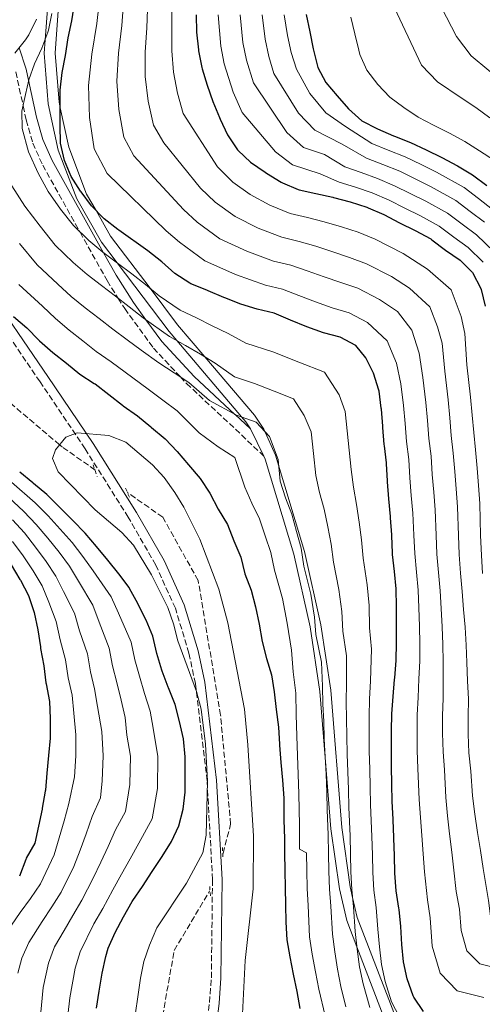
# Model space of a CAD drawing. Units: metres. Extents: x 610077 to 613505, y 4777904 to 4780273.
# Drawn here: x 612315 to 612450, y 4779070 to 4779357 of the extents above; entities that cross this region are included whole.
import ezdxf

# ---------------------------------------------------------------- set-up
doc = ezdxf.new("R2010")
doc.units = ezdxf.units.M
doc.header["$MEASUREMENT"] = 0
doc.linetypes.add('DGN Style 2', pattern=[1.7399219301090239, 1.043953158065414, -0.6959687720436097])
doc.linetypes.add('DGN Style 3', pattern=[2.435890702152634, 1.739921930109024, -0.6959687720436097])
for name, color, linetype, lineweight in [('Barranco lineal', 142, 'DGN Style 3', 13), ('Camino', 7, 'DGN Style 3', 0), ('Curva de nivel directora', 30, 'Continuous', 30), ('Curva de nivel intermedia', 30, 'Continuous', 0), ('Línea de pista pavimentada', 7, 'Continuous', 0), ('Margen derecho', 7, 'Continuous', 0), ('pavimentado', 23, 'Continuous', 0), ('Pontón-alcantarilla (pasos de agua)', 1, 'DGN Style 2', 0)]:
    doc.layers.add(name, color=color, linetype=linetype, lineweight=lineweight)

msp = doc.modelspace()

# ---------------------------------------------------------------- linework, layer by layer
at = {"layer": 'Barranco lineal', "color": 142, "linetype": 'DGN Style 3', "lineweight": 13}
for points in [[(612336.7999999998, 4779225.539999999, 194.6699999999983), (612327.1500000004, 4779232.279999999, 194.9700000000012), (612326.4100000003, 4779232.9, 195), (612301.3300000001, 4779254.140000001, 195.9100000000035), (612282.9600000001, 4779282.26, 196.8500000000058), (612271.2400000002, 4779308.66, 197.6499999999942), (612248.6299999999, 4779317.74, 198.320000000007), (612232.3399999999, 4779331.26, 198.9100000000035)], [(612374.0599999996, 4779113.74, 191.7400000000052), (612376.2800000003, 4779122.26, 191.9400000000023), (612373.3499999996, 4779154.039999999, 192.6399999999994), (612366.8200000003, 4779193.310000001, 193.5399999999936), (612356.4900000002, 4779211.77, 194.0399999999936), (612346.1100000005, 4779219.029999999, 194.3699999999953)], [(612358.1600000003, 4779029.51, 189.5), (612355.8200000003, 4779038.130000001, 189.75), (612355.7400000002, 4779047.279999999, 190), (612355.6100000005, 4779061.550000001, 190.3800000000047), (612359.8200000003, 4779085.439999999, 190.9900000000052), (612370.1600000003, 4779102.779999999, 191.4700000000012)]]:
    msp.add_polyline3d(points, dxfattribs=at)
at = {"layer": 'Camino', "color": 7, "linetype": 'DGN Style 3', "lineweight": 0, "extrusion": (-0.6882540003108486, -0.7158937671834088, 0.1174842336829148), "elevation": -3842873.319528901, "flags": 128}
msp.add_lwpolyline([(-2870832.509327221, 454831.8523444502), (-2870816.209331051, 454834.0576165153), (-2870801.616889556, 454834.9236137646)], dxfattribs=at)
at = {"layer": 'Camino', "color": 7, "linetype": 'DGN Style 3', "lineweight": 0}
for points in [[(612313.64, 4779341.609999999, 217.9999999999999), (612315.7899999979, 4779331.710000002, 220.0000000000001), (612316.6700000009, 4779327.619999999, 216.5599999999976), (612318.6099999989, 4779320.86, 210.7799999999989), (612321.4899999977, 4779314.449999999, 205.0000000000001)], [(612369.6700000016, 4779005.490000002, 189.9900000000052), (612367.4499999997, 4779009.730000001, 189.979999999996), (612365.4600000004, 4779016.990000002, 189.979999999996), (612365.0399999979, 4779022.77, 190.199999999997), (612366.2699999996, 4779039.08, 190.1900000000024), (612369.2899999993, 4779063.100000001, 193.6100000000006), (612370.1299999976, 4779070.290000002, 194.7299999999959), (612370.6599999995, 4779077.460000002, 195.1999999999971), (612370.989999998, 4779106.11, 195.1999999999971), (612369.4200000011, 4779134.880000002, 195.1999999999971), (612365.9899999979, 4779163.240000002, 195.2100000000065), (612364.1200000015, 4779172.140000002, 195.2100000000065), (612360.1599999985, 4779185.230000001, 195.1999999999971), (612354.440000001, 4779197.84, 195.1999999999971), (612346.449999998, 4779211.75, 195.1999999999971), (612333.8399999995, 4779231.730000002, 195.1900000000022), (612320.7099999998, 4779251.290000002, 195.1900000000022), (612312.1999999983, 4779263.770000001, 195.6499999999943), (612299.3999999975, 4779282.450000001, 197.6100000000007), (612286.5499999997, 4779301.15, 200.1900000000023), (612277.1200000015, 4779316.53, 202.7200000000013)], [(612321.4899999977, 4779314.449999999, 205.0000000000001), (612332.390000001, 4779294.890000002, 220.0000000000001), (612340.2699999999, 4779280.760000001, 217.1100000000007), (612343.4400000017, 4779275.710000002, 215), (612345.3900000007, 4779272.62, 214.6000000000058), (612353.8099999984, 4779261.090000002, 215.0299999999989), (612361.5599999978, 4779252.760000001, 209.9999999999999), (612363.4399999998, 4779250.74, 205.0000000000001)]]:
    msp.add_polyline3d(points, dxfattribs=at)
at = {"layer": 'Curva de nivel directora', "color": 30, "linetype": 'Continuous', "lineweight": 30, "flags": 128}
for points, elevation in [([(612421.72, 4779227.640000002), (612421.0899999996, 4779232.600000001), (612421.0599999983, 4779232.980000001), (612420.6799999983, 4779237.960000002), (612420.6499999992, 4779238.350000001), (612420.209999999, 4779243.33), (612420.1899999988, 4779243.61), (612419.5599999985, 4779248.570000002), (612419.5099999993, 4779248.850000001), (612417.9400000002, 4779253.789999999), (612415.6799999983, 4779258.25), (612412.73, 4779261.850000001), (612408.2100000004, 4779264.25), (612403.329999999, 4779265.51), (612398.4899999998, 4779267.33), (612393.6900000008, 4779269.280000002), (612388.9199999986, 4779271.279999999), (612384.0100000004, 4779272.460000002), (612379.209999999, 4779273.91), (612374.5599999998, 4779275.74), (612374.3099999995, 4779275.840000001), (612369.7199999985, 4779277.810000001), (612369.3200000006, 4779277.970000002), (612364.6899999992, 4779279.869999999), (612364.3499999995, 4779280.020000001), (612360.04, 4779282.810000001), (612356.2299999992, 4779286.199999999), (612352.1199999986, 4779289.42), (612348.0499999984, 4779292.33), (612347.730000001, 4779292.560000001), (612343.6799999987, 4779295.49), (612343.3799999991, 4779295.710000002), (612339.4299999995, 4779298.77), (612339.1999999993, 4779298.960000002), (612335.6799999989, 4779302.580000001), (612332.7199999995, 4779306.62), (612332.5599999985, 4779306.850000001), (612329.7899999992, 4779311.15), (612327.82, 4779315.75), (612326.6800000002, 4779320.810000001), (612326.5799999994, 4779325.990000002), (612326.5999999996, 4779331.180000001), (612326.6100000008, 4779336.340000001), (612327.1899999997, 4779341.470000001), (612328.0999999995, 4779346.460000002), (612328.9100000008, 4779351.54), (612330.0199999993, 4779356.550000002), (612330.7900000005, 4779361.490000002)], 225), ([(612366.2299999993, 4779358.260000002), (612366.3700000001, 4779353.260000002), (612366.8799999999, 4779348.050000001), (612366.9199999999, 4779347.789999999), (612367.8699999999, 4779342.880000001), (612367.9500000004, 4779342.560000001), (612369.3999999987, 4779337.78), (612371.0999999997, 4779332.970000003), (612373.0099999986, 4779328.33), (612373.2199999989, 4779327.830000003), (612375.3800000001, 4779323.320000002), (612378.2599999991, 4779318.949999999), (612378.4400000002, 4779318.740000002), (612382.0599999989, 4779315.280000002), (612386.3799999994, 4779312.380000002), (612386.7500000005, 4779312.140000001), (612391.0099999986, 4779309.520000001), (612391.3799999995, 4779309.310000001), (612395.9799999995, 4779307.350000001), (612396.239999999, 4779307.279999999), (612401.1099999994, 4779306.15), (612406.029999999, 4779305.110000002), (612406.2900000005, 4779305.050000001), (612411.1200000007, 4779303.780000002), (612415.9399999997, 4779302.180000001), (612416.3499999989, 4779302.02), (612420.9199999997, 4779300.01), (612425.4999999997, 4779297.650000002), (612430.0599999994, 4779295.390000002), (612434.5900000001, 4779292.940000001), (612434.959999999, 4779292.699999999), (612438.9199999997, 4779289.65), (612443.209999999, 4779286.690000001), (612446.7800000008, 4779283.09), (612449.1900000003, 4779278.470000002), (612449.2699999985, 4779278.199999999), (612450.48, 4779273.350000001)], 250), ([(612398.2799999996, 4779358.330000001), (612399.3799999993, 4779353.320000002), (612400.3799999985, 4779348.370000001), (612401.5599999987, 4779343.320000002), (612401.6500000004, 4779342.960000002), (612403.9799999993, 4779338.529999999), (612407.3099999997, 4779334.689999999), (612410.629999999, 4779330.850000001), (612414.5000000002, 4779327.34), (612419.0399999999, 4779325.010000001), (612423.7800000008, 4779322.980000001), (612424.04, 4779322.869999999), (612428.7099999995, 4779321.080000001), (612433.3099999994, 4779318.880000002), (612437.8499999989, 4779316.630000001), (612442.3599999996, 4779314.199999999), (612446.7499999995, 4779311.650000001), (612450.9099999992, 4779308.52)], 275), ([(612312.9699999995, 4779270.350000001), (612316.8999999989, 4779267.000000001), (612320.3799999991, 4779263.410000001), (612320.5699999991, 4779263.230000001), (612324.4499999993, 4779259.84), (612328.419999999, 4779256.740000002), (612332.3199999994, 4779253.520000001), (612336.5199999993, 4779250.800000001), (612336.7499999995, 4779250.630000001), (612340.8199999998, 4779247.53), (612344.729999999, 4779244.430000001), (612344.9900000007, 4779244.230000001), (612349.1500000004, 4779241.37), (612352.9900000005, 4779238.17), (612353.2400000007, 4779237.970000001), (612357.1799999991, 4779234.610000002), (612360.6999999996, 4779230.890000002), (612364.0399999989, 4779227.010000002), (612367.3699999994, 4779223.039999999), (612370.1799999989, 4779218.740000002), (612372.6199999996, 4779214.09), (612375.369999999, 4779209.66), (612377.2499999988, 4779204.900000001), (612379.2400000005, 4779200.110000002), (612380.4099999993, 4779195.24), (612382.2199999997, 4779190.510000001), (612383.5000000006, 4779185.600000001)], 200), ([(612432.4600000001, 4779067.620000001), (612429.6999999996, 4779071.789999999), (612429.5199999985, 4779072.2), (612427.7799999996, 4779077.130000002), (612426.7000000001, 4779082.109999999), (612426.1700000003, 4779087.210000002), (612425.8799999997, 4779092.410000001), (612425.37, 4779097.390000001), (612425.3200000008, 4779097.750000001), (612424.5199999984, 4779102.830000003), (612424.1799999987, 4779107.940000001), (612424.0699999991, 4779113.130000001), (612423.8599999989, 4779118.130000002), (612423.839999999, 4779118.439999999), (612423.6899999991, 4779123.430000001), (612423.6800000002, 4779123.690000001), (612423.3899999997, 4779128.869999999), (612423.230000001, 4779133.930000001), (612423.1900000006, 4779139.060000001), (612423.1399999993, 4779144.310000002), (612423.1599999995, 4779149.439999999), (612423.230000001, 4779154.460000002), (612423.610000001, 4779159.480000002), (612424.0499999991, 4779164.460000002), (612424.0899999992, 4779164.910000001), (612424.4899999994, 4779170.020000001), (612424.619999999, 4779175.15), (612424.6300000001, 4779180.150000001), (612424.6300000001, 4779180.52), (612424.5799999987, 4779185.640000001), (612424.5399999986, 4779190.850000001), (612424.0600000002, 4779195.980000001), (612423.479999999, 4779200.949999999), (612423.4500000001, 4779201.380000001), (612423.2499999988, 4779206.369999999), (612423.24, 4779206.630000001), (612422.909999999, 4779211.62), (612422.88, 4779211.939999999), (612422.4199999997, 4779217.120000001), (612422.0300000006, 4779222.109999999), (612422.0099999983, 4779222.36), (612421.74, 4779227.350000001), (612421.72, 4779227.640000002)], 225), ([(612337.1999999988, 4779068.57), (612337.9099999996, 4779073.610000002), (612338.7900000003, 4779078.780000002), (612339.8899999999, 4779083.66), (612340.6099999996, 4779086.119999999), (612342.6100000001, 4779090.710000004), (612345.0399999998, 4779095.25), (612347.5700000002, 4779099.750000002), (612347.730000001, 4779100.000000002), (612350.5699999996, 4779104.11), (612353.4399999996, 4779108.490000002), (612356.2800000005, 4779112.87), (612359.0399999988, 4779117.230000001), (612361.1599999999, 4779121.760000002), (612362.4499999996, 4779126.609999999), (612363.0699999988, 4779131.570000002), (612363.0199999996, 4779136.800000002), (612363.0399999997, 4779141.930000001), (612362.49, 4779147.15), (612361.3299999998, 4779152.24), (612360.1299999995, 4779157.150000001), (612358.1899999994, 4779161.99), (612358.0899999988, 4779162.220000001), (612356.35, 4779166.910000003), (612356.2400000002, 4779167.210000002), (612354.8099999998, 4779172.000000002), (612353.6399999985, 4779177.08), (612351.6600000004, 4779181.750000001), (612349.3099999991, 4779186.34), (612349.1900000006, 4779186.580000003), (612346.8399999992, 4779190.990000002), (612346.6799999982, 4779191.26), (612343.6799999987, 4779195.260000001), (612340.489999999, 4779199.230000001), (612337.1899999998, 4779203.190000001), (612333.8999999998, 4779207.140000001), (612330.2999999988, 4779210.820000002), (612326.709999999, 4779214.460000001), (612322.9800000008, 4779218.090000001), (612322.6700000003, 4779218.37), (612318.8599999992, 4779221.609999999), (612318.6600000003, 4779221.779999999), (612314.7899999989, 4779224.939999999)], 200), ([(612312.2699999998, 4779197.869999999), (612314.8499999992, 4779193.590000001), (612314.9800000011, 4779193.37), (612317.3899999984, 4779188.900000001), (612319.0099999988, 4779183.990000002), (612320.0700000006, 4779178.920000002), (612320.8099999982, 4779173.980000001), (612320.8899999987, 4779173.480000001), (612321.7800000005, 4779168.460000001), (612322.4099999988, 4779163.500000001), (612322.4699999989, 4779163.160000001), (612323.4999999994, 4779158.070000002), (612323.6499999991, 4779153.070000002), (612323.6600000003, 4779152.760000001), (612323.7000000007, 4779147.760000001), (612323.6699999992, 4779147.300000001), (612323.1399999994, 4779142.300000001), (612322.6900000002, 4779137.170000001), (612322.27, 4779132.190000001), (612322.2399999987, 4779131.850000001), (612321.3499999992, 4779126.930000002), (612321.2999999999, 4779126.680000001), (612320.2299999993, 4779121.730000002), (612319.1799999988, 4779116.710000002), (612316.709999999, 4779112.350000001), (612316.5500000002, 4779111.970000001), (612314.7300000007, 4779107.120000001)], 225), ([(612383.5000000006, 4779185.600000001), (612384.5899999992, 4779180.560000002), (612385.4400000006, 4779175.54), (612386.7399999994, 4779170.570000002), (612388.2100000001, 4779165.77), (612388.9900000002, 4779160.820000002), (612389.5199999999, 4779155.670000001), (612390.1999999994, 4779150.539999999), (612390.5300000003, 4779145.550000003), (612390.5500000003, 4779145.300000003), (612390.9500000004, 4779140.289999999), (612391.3599999994, 4779135.060000001), (612391.7399999994, 4779129.880000002), (612391.829999999, 4779124.880000002), (612391.829999999, 4779124.600000001), (612391.9200000005, 4779119.600000001), (612391.9299999995, 4779119.140000002), (612391.9699999996, 4779113.949999999), (612392.1199999994, 4779108.779999999), (612392.1599999998, 4779103.720000001), (612392.3099999994, 4779098.710000002), (612392.3999999989, 4779093.66), (612392.6400000004, 4779088.530000002), (612393.5599999989, 4779083.590000001), (612394.5400000003, 4779078.500000002), (612395.5500000004, 4779073.45), (612396.4800000002, 4779068.510000001)], 200)]:
    msp.add_lwpolyline(points, dxfattribs=dict(at, elevation=elevation))
at = {"layer": 'Curva de nivel intermedia', "color": 30, "linetype": 'Continuous', "lineweight": 0, "flags": 128}
for points, elevation in [([(612429.8800000006, 4779391.670000001), (612430.5600000002, 4779386.330000001), (612431.5400000013, 4779380.56), (612433.7600000009, 4779371.300000002), (612435.1700000013, 4779366.279999999), (612437.7800000019, 4779360.439999999), (612442.0800000002, 4779351.969999999), (612446.4099999998, 4779346.27), (612451.5400000017, 4779342.060000001), (612455.3799999995, 4779338.75), (612459.0899999999, 4779335.140000001), (612464.1000000011, 4779328.449999998), (612467.2599999995, 4779324.519999999), (612470.2500000002, 4779320.509999999), (612473.1400000004, 4779316.32), (612475.7700000011, 4779312.039999999), (612478.1600000005, 4779307.449999999), (612481.0599999995, 4779299.59), (612482.7600000005, 4779294.599999999), (612484.2500000015, 4779289.680000001), (612485.8800000009, 4779284.65), (612487.1000000013, 4779279.679999999), (612488.0100000009, 4779274.679999999), (612489.0800000017, 4779269.33)], 289.9999999999994), ([(612423.24, 4779361.960000001), (612431.9400000013, 4779343.580000001), (612436.5700000006, 4779338.76), (612443.4700000006, 4779334.060000001), (612447.7300000007, 4779331.24), (612451.8099999999, 4779328.220000001)], 285), ([(612324.1100000017, 4779358.680000001), (612323.1500000006, 4779353.769999999), (612323.03, 4779353.189999999), (612321.290000001, 4779348.509999999), (612319.0800000004, 4779343.980000001), (612317.4100000008, 4779339.269999999), (612316.500000001, 4779335.029999998), (612315.4500000004, 4779330.140000001), (612315.4999999997, 4779325.119999998), (612317.3400000016, 4779318.369999997), (612320.1399999999, 4779312.060000001), (612323.0800000014, 4779306.749999999), (612326.7200000002, 4779301.609999998), (612330.4300000007, 4779296.81), (612334.9200000011, 4779292.42), (612339.0600000008, 4779289.039999999), (612343.3299999998, 4779285.83), (612347.5200000008, 4779282.779999999), (612351.5000000016, 4779279.619999998), (612355.4600000002, 4779276.310000001), (612361.5800000001, 4779272.17), (612366.3700000001, 4779269.88), (612370.8899999997, 4779267.59), (612375.5099999999, 4779265.309999999), (612380.72, 4779262.56), (612388.560000001, 4779259.980000001), (612396.1699999997, 4779256.999999999), (612403.6700000009, 4779254.079999999), (612407.8799999997, 4779247.510000001), (612409.67, 4779242.630000001), (612410.5700000008, 4779234.140000001), (612411.4100000013, 4779225.65), (612412.1199999999, 4779220.55), (612413.0099999994, 4779215.509999999), (612413.7699999993, 4779210.300000002), (612414.4400000023, 4779205.16), (612414.8700000013, 4779199.81), (612416.0800000007, 4779192.02), (612416.6200000015, 4779186.019999999), (612416.7900000013, 4779179.539999999), (612417.3400000012, 4779173.28), (612417.0700000008, 4779164.09), (612416.7900000013, 4779158.749999999), (612416.6200000015, 4779153.710000001), (612416.6300000004, 4779148.659999999), (612416.7000000019, 4779143.51), (612416.8200000004, 4779138.310000001), (612416.9299999999, 4779133.160000001), (612417.0900000009, 4779127.92), (612417.4599999997, 4779118.67), (612417.6500000019, 4779113.33), (612417.7700000004, 4779108.140000001), (612418.0499999998, 4779102.999999999), (612418.7200000003, 4779097.939999999), (612419.2300000022, 4779091.66), (612419.6500000001, 4779086.49), (612420.2699999993, 4779081.380000001), (612421.3300000011, 4779076.4), (612423.2000000018, 4779070.48), (612426.5700000003, 4779063.92)], 220.0000000000002), ([(612337.8800000006, 4779360.939999999), (612337.2700000004, 4779355.789999999), (612335.86, 4779346.779999999), (612334.8600000008, 4779337.65), (612335.1400000001, 4779328.350000001), (612336.4700000001, 4779319.189999999), (612340.29, 4779312.02), (612357.5000000009, 4779295.33), (612361.3900000001, 4779292.02), (612368.7599999995, 4779286.489999999), (612377.6500000011, 4779282.58), (612386.4000000019, 4779279.439999999), (612391.3600000017, 4779278.249999999), (612396.1600000006, 4779276.449999999), (612401.0199999999, 4779274.619999998), (612405.8500000001, 4779272.84), (612410.8400000012, 4779271.369999998), (612416.2000000012, 4779268.559999999), (612421.900000001, 4779263.219999999), (612424.600000001, 4779256.689999998), (612425.9199999998, 4779250.689999999), (612426.690000001, 4779244.399999999), (612427.1500000014, 4779239.15), (612427.5700000017, 4779233.86), (612428.2000000019, 4779228.59), (612428.5300000005, 4779223.289999997), (612428.9400000018, 4779218.100000001), (612429.4, 4779212.91), (612429.7199999996, 4779206.58), (612429.9299999997, 4779201.210000001), (612430.4700000007, 4779195.720000001), (612430.9500000012, 4779190.470000001), (612431.11, 4779185.31), (612431.290000001, 4779179.99), (612431.3899999993, 4779174.849999999), (612431.3800000004, 4779169.82), (612431.1800000014, 4779164.619999998), (612430.9300000012, 4779159.209999999), (612430.6500000017, 4779154.189999999), (612430.6200000005, 4779149.130000001), (612430.6699999997, 4779143.730000001), (612430.8799999997, 4779138.539999999), (612431.2000000017, 4779129.430000001), (612431.5999999995, 4779124.180000001), (612431.9600000015, 4779118.92), (612432.4000000019, 4779113.619999998), (612432.7400000016, 4779108.399999999), (612433.6700000014, 4779100.17), (612434.4100000013, 4779094.939999999), (612435.0599999995, 4779086.699999998), (612437.3200000015, 4779078.77), (612442.3300000007, 4779073.66), (612450.1200000001, 4779071.720000001)], 230.0000000000002), ([(612344.9600000016, 4779360.389999999), (612344.5400000013, 4779355.159999999), (612343.6100000015, 4779347.099999999), (612343.1100000008, 4779338.960000001), (612343.7099999998, 4779330.710000001), (612345.1300000015, 4779322.63), (612348.0199999993, 4779317.189999999), (612362.49, 4779301.529999998), (612366.5600000002, 4779297.829999999)], 235), ([(612352.0500000016, 4779359.84), (612351.8200000013, 4779354.52), (612351.3699999999, 4779347.409999999), (612351.3699999999, 4779340.269999998), (612352.2700000006, 4779333.06), (612353.7800000015, 4779326.079999999), (612356.7800000012, 4779320.939999999), (612367.480000001, 4779307.739999999), (612371.7300000001, 4779303.649999999), (612377.5700000006, 4779299.429999999), (612384.3299999998, 4779296.05), (612391.1900000018, 4779293.390000001), (612396.2300000021, 4779292.199999998), (612401.0900000016, 4779290.779999999), (612406.0700000015, 4779289.199999998), (612410.8900000005, 4779287.509999999), (612415.8800000016, 4779285.689999999), (612423.1300000004, 4779281.979999999), (612428.4500000001, 4779278.529999998), (612434.3399999997, 4779273.15), (612436.5599999994, 4779267.31), (612437.9200000005, 4779262.48), (612438.7400000008, 4779254.369999998), (612439.6900000008, 4779245.98), (612440.1500000012, 4779240.76), (612440.6000000006, 4779235.619999999), (612441.1600000015, 4779230.489999999), (612441.5800000017, 4779225.149999999), (612441.9900000008, 4779220.060000001), (612442.4400000002, 4779214.850000001), (612442.6700000003, 4779206.49), (612442.8800000004, 4779200.859999999), (612443.2600000004, 4779195.5), (612443.77, 4779190.12), (612444.1499999999, 4779184.9), (612444.6100000005, 4779179.680000001), (612444.9400000012, 4779174.509999999), (612445.1600000003, 4779169.429999999), (612445.3600000015, 4779164.04), (612445.5800000007, 4779158.67), (612445.4800000021, 4779153.65), (612445.5300000013, 4779148.529999999)], 240), ([(612359.1399999993, 4779359.300000001), (612359.0900000001, 4779353.890000001), (612359.1200000015, 4779347.73), (612359.6199999999, 4779341.569999999), (612360.8300000014, 4779335.42), (612362.4400000006, 4779329.52), (612372.4800000011, 4779313.939999999), (612376.8900000011, 4779309.470000001), (612381.9800000007, 4779305.909999999), (612387.6700000014, 4779302.789999999), (612393.5800000012, 4779300.369999998), (612398.6700000007, 4779299.17), (612403.5600000013, 4779297.939999999), (612408.5999999995, 4779296.49), (612413.4100000019, 4779294.850000001), (612418.4000000006, 4779292.849999999), (612426.5900000003, 4779288.689999999), (612433.6900000017, 4779284.09), (612440.5600000003, 4779278.119999999), (612443.5199999998, 4779270.329999999), (612444.5700000002, 4779265.369999999), (612445.1500000014, 4779256.21), (612446.1900000006, 4779246.769999999), (612446.6500000011, 4779241.560000001), (612447.1200000006, 4779236.5), (612447.6400000014, 4779231.439999999), (612448.0999999995, 4779226.07), (612448.5100000009, 4779221.039999999), (612448.9600000001, 4779215.82), (612449.15, 4779206.439999999), (612449.3600000001, 4779200.690000001), (612449.6600000019, 4779195.390000001)], 245.0000000000002), ([(612372.6399999998, 4779358.279999999), (612373.3799999997, 4779349.100000001), (612374.3699999999, 4779343.980000001), (612377.0300000019, 4779335.699999999), (612379.6200000005, 4779329.749999999), (612389.320000001, 4779318.31), (612394.2699999998, 4779314.559999999), (612402.35, 4779311.859999999), (612407.9300000012, 4779309.51), (612412.7100000001, 4779308.019999999), (612417.4999999999, 4779306.34), (612422.4800000021, 4779304.220000002), (612427.070000001, 4779301.890000001), (612431.6200000017, 4779299.639999999), (612437.0199999998, 4779296.680000001), (612441.3200000002, 4779293.42), (612445.5600000004, 4779290.390000001), (612449.9200000013, 4779286.119999998)], 255.0000000000001), ([(612379.0500000003, 4779358.289999999), (612379.8799999995, 4779350.159999998), (612380.8699999999, 4779345.08), (612382.9700000008, 4779338.429999999), (612392.6600000004, 4779323.970000002), (612397.5300000008, 4779319.590000001), (612403.5900000003, 4779317.569999999), (612409.5700000017, 4779313.970000002), (612414.2900000003, 4779312.270000001), (612419.0700000012, 4779310.5), (612424.04, 4779308.439999999), (612428.6500000012, 4779306.13), (612433.1700000007, 4779303.890000001), (612439.4500000017, 4779300.42), (612443.7200000008, 4779297.199999998), (612447.9200000007, 4779294.099999998), (612453.0599999994, 4779289.140000001)], 260), ([(612385.4600000008, 4779358.3), (612386.3799999994, 4779351.210000002), (612387.3800000009, 4779346.17), (612388.9100000019, 4779341.16), (612396.0100000009, 4779329.630000001), (612400.7899999997, 4779324.630000001), (612408.7900000017, 4779320.55), (612415.8800000016, 4779316.52), (612420.6400000004, 4779314.659999999), (612425.5900000012, 4779312.65), (612430.2200000003, 4779310.369999998), (612434.730000001, 4779308.130000001), (612441.8800000013, 4779304.17), (612446.1100000002, 4779300.970000002), (612450.2800000011, 4779297.810000001)], 265), ([(612391.8700000013, 4779358.319999999), (612392.8800000016, 4779352.26), (612393.8800000007, 4779347.269999999), (612395.4900000001, 4779342.4), (612399.3600000015, 4779335.289999999), (612404.0500000007, 4779329.66), (612409.7100000003, 4779325.699999999), (612417.4599999997, 4779320.76), (612422.2100000016, 4779318.819999999), (612427.1500000014, 4779316.859999999), (612431.8000000007, 4779314.609999998), (612436.2900000011, 4779312.38), (612444.320000002, 4779307.909999999), (612448.5100000009, 4779304.74), (612452.6400000014, 4779301.51)], 270.0000000000002), ([(612319.6600000015, 4779356.989999999), (612317.4100000008, 4779352.460000001), (612316.480000001, 4779351.029999998), (612313.4200000009, 4779347.079999999)], 215), ([(612411.3100000008, 4779357.640000001), (612412.490000001, 4779352.779999998), (612413.6700000011, 4779347.92), (612413.9700000006, 4779346.67), (612415.9900000012, 4779342.099999999), (612419.1400000005, 4779337.98), (612422.660000001, 4779334.28), (612426.7400000001, 4779331.249999999), (612430.9500000012, 4779328.42), (612435.4100000004, 4779326.05), (612440.0799999997, 4779323.730000001), (612444.5299999999, 4779321.289999999), (612448.8400000016, 4779318.600000001), (612453.1399999999, 4779315.829999999)], 280.0000000000002), ([(612312.4500000009, 4779308.380000001), (612316.32, 4779302.46), (612320.7099999998, 4779296.600000001), (612325.14, 4779291.080000001), (612330.4200000018, 4779286.069999999), (612334.4400000006, 4779282.59), (612338.6100000015, 4779279.34)], 215), ([(612366.5600000002, 4779297.829999999), (612373.1600000006, 4779292.960000001), (612380.9900000005, 4779289.310000001), (612388.7900000013, 4779286.42), (612393.8000000003, 4779285.229999999), (612398.6200000015, 4779283.609999998), (612403.5400000013, 4779281.91), (612408.3700000015, 4779280.180000001), (612413.3600000005, 4779278.529999998), (612419.6600000013, 4779275.269999999), (612424.9299999997, 4779271.78), (612429.0800000003, 4779266.34), (612431.2599999997, 4779259.58), (612432.3300000003, 4779252.529999998), (612433.1900000009, 4779245.190000001), (612433.6500000014, 4779239.949999998), (612434.0899999995, 4779234.740000002), (612434.6799999995, 4779229.539999999), (612435.0500000005, 4779224.220000001), (612435.4700000008, 4779219.079999999), (612435.92, 4779213.88), (612436.2000000017, 4779206.539999999), (612436.4000000006, 4779201.029999999), (612436.87, 4779195.609999999), (612437.3600000017, 4779190.29), (612437.6299999999, 4779185.109999998), (612437.9500000018, 4779179.84), (612438.1600000019, 4779174.679999999), (612438.2699999993, 4779169.619999999), (612438.2699999993, 4779164.33), (612438.2500000013, 4779158.939999999), (612438.0600000013, 4779153.92), (612438.0700000003, 4779148.829999999), (612438.2000000001, 4779143.4), (612438.570000001, 4779138.149999999), (612439.0100000014, 4779130), (612439.5299999998, 4779124.680000001), (612440.0700000008, 4779119.400000001), (612440.7300000001, 4779114.119999999), (612441.3, 4779108.869999999), (612442.0199999998, 4779102.59), (612442.9400000008, 4779097.470000001), (612443.4300000002, 4779091.289999999), (612445.1300000012, 4779085.34), (612448.8799999997, 4779081.51), (612454.7200000002, 4779080.06)], 235), ([(612314.7000000017, 4779291.59), (612319.8499999993, 4779285.350000001), (612325.9100000011, 4779279.71), (612329.8200000004, 4779276.13), (612333.8900000007, 4779272.84), (612337.97, 4779269.76), (612341.8900000004, 4779266.59), (612346.1100000005, 4779263.470000001)], 210), ([(612314.5600000009, 4779279.619999998), (612321.4000000005, 4779273.359999998), (612325.1900000013, 4779269.679999999), (612329.17, 4779266.34), (612333.1900000012, 4779263.25), (612337.0800000003, 4779260.069999999), (612341.4299999999, 4779257.05), (612345.5200000004, 4779254.029999998), (612352.2599999994, 4779249.07), (612356.5399999998, 4779245.930000001), (612360.6600000014, 4779242.84), (612367.0800000009, 4779236.390000001), (612372.6700000011, 4779232.269999999), (612377.5000000015, 4779229.159999999), (612380.4400000006, 4779220.560000001), (612382.4099999998, 4779215.869999999), (612384.7099999997, 4779211.27), (612386.3500000006, 4779206.329999999), (612387.990000001, 4779201.499999999), (612389.0199999993, 4779196.380000001), (612391.4199999998, 4779188.05), (612392.780000001, 4779180.859999999), (612394.0500000007, 4779173.05), (612394.4999999999, 4779166.699999999), (612395.2599999999, 4779160.479999999), (612395.4100000019, 4779154.27), (612395.5599999994, 4779147.91), (612396.1600000006, 4779131.109999998), (612396.3100000004, 4779121.929999999), (612396.3100000004, 4779115.009999999), (612398.3900000014, 4779113.939999999), (612398.5299999999, 4779108.75), (612398.6300000005, 4779103.539999999), (612398.9099999999, 4779098.509999999), (612399.2699999998, 4779089.420000001), (612400.0800000011, 4779084.329999999)], 205.0000000000002), ([(612338.6100000015, 4779279.34), (612342.7500000009, 4779276.269999998), (612346.7000000007, 4779273.099999999), (612350.790000001, 4779269.890000002), (612358.4700000011, 4779264.470000001), (612363.1300000013, 4779261.869999999), (612367.4600000009, 4779259.350000001), (612371.8100000005, 4779256.699999999), (612377.3800000006, 4779252.680000001), (612383.2700000004, 4779250.74), (612388.9700000001, 4779248.51), (612394.6000000006, 4779246.319999999), (612397.7499999999, 4779241.390000001), (612399.7800000017, 4779236.679999999), (612400.4500000001, 4779230.319999999), (612401.0900000016, 4779223.949999999), (612402.2200000002, 4779218.989999999), (612403.5800000015, 4779214.099999999), (612404.6299999999, 4779208.970000002), (612405.6199999999, 4779203.939999999), (612406.2500000002, 4779198.66), (612407.8600000017, 4779190.689999999), (612408.670000001, 4779184.3), (612408.9500000003, 4779178.56), (612410.05, 4779171.4), (612410.05, 4779163.279999999), (612409.9699999996, 4779158.019999998), (612410.020000001, 4779152.96), (612410.1100000005, 4779147.88), (612410.2600000001, 4779142.710000002), (612410.4500000002, 4779137.56), (612410.6300000012, 4779132.390000001), (612410.7699999998, 4779127.159999999), (612411.0800000004, 4779118.9), (612411.2300000002, 4779113.529999999), (612411.3600000021, 4779108.34), (612411.5800000011, 4779103.180000001), (612412.110000001, 4779098.130000001), (612412.5700000013, 4779090.92), (612413.1200000012, 4779085.769999998), (612413.8299999997, 4779080.660000001), (612414.8800000002, 4779075.660000001), (612416.8800000009, 4779068.759999999)], 215), ([(612346.1100000005, 4779263.470000001), (612350.2300000021, 4779260.529999998), (612355.3700000008, 4779256.769999999), (612359.8300000001, 4779253.9), (612364.1300000005, 4779251.06), (612370.1100000018, 4779245.77), (612377.9700000007, 4779241.509999999), (612383.7500000009, 4779239.509999998), (612387.6300000012, 4779235.269999999), (612390.1500000004, 4779228.640000001), (612390.7600000005, 4779222.26), (612392.3099999994, 4779217.430000001), (612394.1500000012, 4779212.680000001), (612395.4900000001, 4779207.65), (612396.810000001, 4779202.720000001), (612397.6400000004, 4779197.519999999), (612399.640000001, 4779189.369999999), (612400.7200000006, 4779182.58), (612401.1000000003, 4779177.58), (612402.77, 4779169.529999999), (612403.0300000015, 4779162.459999999), (612403.15, 4779157.300000001), (612403.4100000015, 4779152.210000001), (612403.5800000015, 4779147.109999998), (612403.8300000017, 4779141.909999999), (612404.0799999998, 4779136.810000001), (612404.3300000002, 4779131.619999998), (612404.4599999998, 4779126.399999999), (612404.6900000002, 4779119.130000001), (612404.8100000008, 4779113.730000001), (612404.9400000004, 4779108.550000002), (612405.1100000005, 4779103.359999999), (612405.5100000004, 4779098.320000002), (612405.9200000018, 4779090.17), (612406.6000000011, 4779085.050000001), (612407.4000000014, 4779079.939999999), (612408.4400000006, 4779074.92), (612409.8600000001, 4779068.990000002)], 210), ([(612379.7300000021, 4779066.999999999), (612380.5500000002, 4779082.529999999), (612382.8900000004, 4779103.399999999), (612382.9000000015, 4779118.76), (612381.3300000002, 4779145.380000001), (612380.3500000013, 4779155.779999998), (612375.4200000004, 4779181.019999998), (612372.8299999998, 4779190.819999999), (612367.2799999998, 4779205.34), (612362.6799999998, 4779214.74), (612360.04, 4779218.989999999), (612356.9000000019, 4779223.359999999), (612353.52, 4779227.039999999), (612345.6800000013, 4779233.659999999), (612340.8100000009, 4779235.59), (612331.5700000006, 4779236.359999999), (612328.2300000013, 4779235.149999999), (612325.2000000003, 4779231.399999999), (612324.370000001, 4779228.939999999), (612325.9600000003, 4779225.039999999), (612336.7600000007, 4779213.92), (612344.5300000003, 4779207.279999999), (612347.9299999999, 4779203.609999999), (612353.1900000015, 4779194.99), (612357.9800000016, 4779185.439999999), (612359.630000001, 4779180.720000001), (612360.9000000006, 4779175.679999998), (612366.3600000012, 4779160.98), (612367.7000000001, 4779155.800000001), (612368.9400000006, 4779145.640000001), (612369.5599999997, 4779134.759999999), (612369.1799999997, 4779119.060000001), (612368.1900000018, 4779113.92), (612363.4100000008, 4779105.06), (612354.8099999998, 4779092.02), (612352.6200000015, 4779087.02), (612351.01, 4779082.220000001), (612349.9900000007, 4779077.319999999), (612347.8099999992, 4779061.769999999)], 195.0000000000002), ([(612327.620000001, 4779056.140000001), (612329.4400000004, 4779071.630000001), (612330.9800000006, 4779080.249999999), (612332.4199999999, 4779085.06), (612336.4400000012, 4779093.180000001), (612339.0000000005, 4779097.659999999), (612341.8900000004, 4779103.140000001), (612344.51, 4779107.65), (612347.0100000012, 4779112.13), (612349.4800000011, 4779116.73), (612353.3800000015, 4779123.84), (612354.9900000008, 4779132.689999999), (612355.0600000002, 4779141.999999999), (612353.6900000023, 4779150.249999999), (612352.8300000017, 4779155.180000001), (612351.2100000011, 4779160.329999999), (612349.6900000012, 4779165.390000001), (612348.3400000011, 4779170.230000001), (612347.2700000005, 4779175.359999998), (612343.6300000016, 4779183.77), (612341.4900000005, 4779188.570000002), (612336.1900000008, 4779196.180000001), (612333.2300000014, 4779200.33), (612330.110000001, 4779204.389999999), (612326.6199999996, 4779208.289999999), (612323.0999999993, 4779212.140000001), (612319.3399999997, 4779215.930000001), (612312.3600000015, 4779221.989999999)], 205.0000000000002), ([(612320.1800000002, 4779059.199999998), (612321.6799999999, 4779074.61), (612323.1700000009, 4779081.73), (612324.9500000001, 4779086.470000001), (612327.7800000019, 4779091.3), (612330.280000001, 4779095.649999999), (612332.9500000019, 4779100.06), (612336.2100000009, 4779106.529999998), (612338.4400000017, 4779111.180000001), (612340.5800000007, 4779115.769999999), (612342.6799999995, 4779120.599999999), (612345.6000000008, 4779125.930000001), (612346.9199999997, 4779133.810000001), (612347.0800000007, 4779142.079999999), (612346.0600000012, 4779148.26), (612345.5100000014, 4779153.329999999), (612344.3200000002, 4779158.439999999), (612343.1399999999, 4779163.56), (612341.8700000005, 4779168.460000001), (612340.8900000014, 4779173.630000001), (612337.9400000009, 4779181.199999999), (612336.1300000004, 4779186.159999999), (612331.9000000014, 4779193.130000001), (612329.2700000006, 4779197.470000002), (612326.3300000014, 4779201.630000001), (612323.03, 4779205.690000001), (612319.6300000002, 4779209.67), (612316.0200000005, 4779213.48), (612309.9299999997, 4779219.039999999)], 210), ([(612314.2400000013, 4779078.83), (612315.37, 4779083.2), (612317.4100000008, 4779087.779999999), (612321.3600000005, 4779093.890000001), (612324.1100000017, 4779098.12), (612326.9100000003, 4779102.460000001), (612330.5300000012, 4779109.92), (612332.3799999999, 4779114.720000001), (612334.15, 4779119.41), (612335.870000001, 4779124.460000001), (612338.3400000011, 4779129.96), (612338.8400000016, 4779134.929999999), (612339.100000001, 4779142.15), (612338.7300000021, 4779149.300000001), (612337.4300000012, 4779156.55), (612336.5900000008, 4779161.730000001), (612335.4000000017, 4779166.689999999), (612334.5200000011, 4779171.91), (612332.2600000014, 4779178.630000001), (612330.7800000015, 4779183.75), (612327.600000001, 4779190.09), (612325.3099999998, 4779194.619999999), (612322.5499999993, 4779198.88), (612319.4400000003, 4779203.079999999), (612316.1700000003, 4779207.199999999), (612312.6900000002, 4779211.039999999)], 215), ([(612309.9200000007, 4779089.15), (612314.9499999998, 4779096.48), (612317.9400000004, 4779100.599999999), (612320.8700000008, 4779104.869999997), (612324.8499999995, 4779113.319999999), (612326.3100000012, 4779118.259999999), (612327.7700000008, 4779123.239999998), (612329.0700000017, 4779128.319999999), (612330.7700000004, 4779136.050000001), (612331.1200000013, 4779142.230000001), (612331.2000000018, 4779148.3), (612330.5400000003, 4779154.659999998), (612330.0500000007, 4779159.9), (612328.9300000009, 4779164.92), (612328.1500000008, 4779170.180000001), (612326.5800000017, 4779176.05), (612325.4200000016, 4779181.34), (612323.3099999994, 4779187.04), (612321.3500000014, 4779191.760000001), (612318.7600000007, 4779196.119999999), (612315.8500000006, 4779200.48), (612312.7100000002, 4779204.729999999)], 220.0000000000002), ([(612445.5300000013, 4779148.529999999), (612445.7300000002, 4779143.069999999), (612446.26, 4779137.759999999), (612446.820000001, 4779130.560000001), (612447.4500000014, 4779125.17), (612448.1900000012, 4779119.869999998), (612449.0600000008, 4779114.609999998), (612449.8600000008, 4779109.329999999), (612451.4800000014, 4779100.009999999), (612452.2300000002, 4779093.890000001), (612455.440000002, 4779089.36), (612461.4200000013, 4779088.260000001), (612469.1100000002, 4779085.039999999), (612475.0900000016, 4779079.960000001), (612481.4500000007, 4779075.23), (612486.2800000008, 4779073.220000001), (612494.2600000005, 4779070.770000001), (612499.3900000004, 4779069.21)], 240), ([(612400.0800000011, 4779084.329999999), (612400.9700000007, 4779079.220000002), (612401.99, 4779074.189999999), (612403.8699999999, 4779066.349999999)], 205.0000000000002)]:
    msp.add_lwpolyline(points, dxfattribs=dict(at, elevation=elevation))
at = {"layer": 'Línea de pista pavimentada', "color": 7, "linetype": 'Continuous', "lineweight": 0, "extrusion": (0.1465172055427559, -0.05994237129286693, 0.9873903081374307), "elevation": -196555.2496279391, "flags": 128}
msp.add_lwpolyline([(4655329.825604754, 1227341.533426734), (4655316.576116506, 1227334.774309847), (4655305.183636363, 1227326.814975942)], dxfattribs=at)
at = {"layer": 'Línea de pista pavimentada', "color": 7, "linetype": 'Continuous', "lineweight": 0, "extrusion": (0.04849556605500619, -0.06997217394869233, 0.9963694470154626), "elevation": -304507.2366053588, "flags": 128}
msp.add_lwpolyline([(3225727.987178441, 3566243.861501892), (3225727.987178441, 3566241.394823964)], dxfattribs=at)
at = {"layer": 'Línea de pista pavimentada', "color": 7, "linetype": 'Continuous', "lineweight": 0, "extrusion": (-0.04542136307491712, 0.09270616662503314, 0.9946569591804545), "elevation": 415455.5880590447, "flags": 128}
msp.add_lwpolyline([(-2652687.551674163, -4000846.010181614), (-2652687.551674163, -4000837.098503881)], dxfattribs=at)
at = {"layer": 'Línea de pista pavimentada', "color": 7, "linetype": 'Continuous', "lineweight": 0}
for points in [[(612350.2899999982, 4779556.800000002, 238.5599999999977), (612359.3799999985, 4779536.590000001, 239.5700000000071), (612362.1999999993, 4779528.420000001, 239.9600000000065), (612362.3299999967, 4779527.550000002, 240), (612363.5000000002, 4779519.86, 240.3699999999953), (612363.6200000008, 4779510.7, 240.6100000000006), (612362.4499999996, 4779501.029999999, 240.1199999999953), (612362.100000001, 4779500.080000001, 240), (612351.4799999994, 4779471.180000001, 235.0000000000001), (612349.4400000009, 4779465.619999999, 234.1199999999953), (612343.35, 4779440.710000004, 230.3600000000005), (612342.7100000008, 4779438.560000001, 230.0000000000001), (612335.8199999997, 4779415.540000002, 225), (612331.6800000002, 4779401.710000001, 221.25), (612330.4499999986, 4779396.99, 220.0000000000001), (612326.0799999988, 4779380.170000001, 220.6699999999983), (612322.9600000007, 4779361.210000002, 223.3300000000018), (612322.2199999986, 4779351.010000001, 220.0000000000001), (612321.9300000003, 4779347.11, 217.1900000000023)], [(612365.3099999984, 4779529.150000002, 234.7400000000054), (612366.6799999987, 4779520.100000001, 235.8999999999942), (612366.8099999982, 4779510.510000001, 237.1199999999955), (612365.57, 4779500.28, 238.4400000000023), (612361.3299999975, 4779488.74, 240), (612352.4899999974, 4779464.680000001, 236.7499999999999), (612350.469999999, 4779456.400000001, 235.0000000000001), (612346.4300000002, 4779439.87, 232.3000000000029), (612342.4200000024, 4779426.460000001, 230.0000000000001), (612335.7800000017, 4779404.310000001, 225), (612334.7499999991, 4779400.859999999, 224.5200000000042), (612329.2100000002, 4779379.510000001, 221.6199999999953), (612326.1200000013, 4779360.830000003, 219.1199999999953), (612325.1299999988, 4779347.119999999, 217.3099999999977)], [(612325.1299999988, 4779347.119999999, 217.3099999999977), (612326.2499999986, 4779332.770000001, 224.2200000000013), (612326.6000000017, 4779331.190000001, 225), (612329.1099999996, 4779319.690000001, 227.5099999999948), (612334.3099999987, 4779305.980000001, 225.9900000000053), (612337.0399999979, 4779301.180000002, 225), (612341.3000000003, 4779293.710000002, 223.4900000000052), (612352.7800000003, 4779278.550000003, 220.0000000000001), (612360.8299999969, 4779267.92, 217.5099999999947), (612368.7399999973, 4779258.57, 215), (612383.19, 4779241.490000002, 209.8699999999954)], [(612326.0499999997, 4779318.800000002, 214.8600000000006), (612331.4099999998, 4779304.640000002, 216.949999999997), (612338.6400000005, 4779291.970000001, 218.9600000000063), (612343.2199999981, 4779285.92, 220.0000000000001), (612358.3500000003, 4779265.95, 215.7200000000011), (612360.6000000011, 4779263.279999999, 215), (612379.4499999982, 4779241.000000002, 209.9999999999999), (612380.6599999998, 4779239.570000002, 209.5599999999976)], [(612383.19, 4779241.490000002, 209.8699999999954), (612385.9899999984, 4779237.460000001, 209.4499999999971), (612389.3199999988, 4779229.83, 208.7799999999989), (612397.7600000009, 4779201.810000002, 206.8300000000017), (612402.5399999976, 4779180.420000002, 205.5099999999948), (612405.4400000012, 4779161.300000002, 204.1699999999982), (612408.6999999977, 4779121.250000002, 201.1900000000023)], [(612402.2699999993, 4779160.939999999, 204.0099999999947), (612399.4100000006, 4779179.850000001, 205.320000000007), (612394.670000002, 4779201.01, 206.6300000000047), (612386.3199999991, 4779228.75, 208.550000000003), (612385.9600000015, 4779229.590000001, 208.6199999999955)], [(612537.1299999991, 4778949.070000002, 185.1000000000058), (612528.1099999979, 4778953.100000001, 185), (612520.0799999969, 4778956.690000001, 184.9700000000013), (612504.0199999993, 4778965.779999999, 184.9900000000053), (612493.8999999984, 4778972.790000001, 185), (612467.9300000002, 4778990.800000002, 185), (612467.8099999971, 4778990.880000004, 185), (612452.9999999991, 4779002.970000001, 189.9600000000065), (612452.8999999985, 4779003.08, 190), (612443.4499999981, 4779013.770000001, 193.3999999999942), (612440.3500000001, 4779019.66, 195.0000000000001), (612434.6799999995, 4779030.380000004, 198.6600000000036), (612433.7099999995, 4779032.890000001, 200), (612430.949999999, 4779040.07, 205.0000000000001), (612428.010000002, 4779047.689999999, 209.9999999999999), (612424.760000002, 4779056.120000001, 215), (612413.0399999986, 4779086.53, 215), (612410.1099999984, 4779094.140000002, 214.6499999999942), (612407.969999999, 4779103.420000002, 214.4499999999972), (612405.5300000005, 4779120.910000003, 213.7400000000052), (612403.8299999973, 4779141.740000002, 209.9999999999999), (612402.2699999993, 4779160.939999999, 204.0099999999947)], [(612408.6999999977, 4779121.250000002, 201.1900000000023), (612411.1099999995, 4779103.980000001, 212.8699999999953), (612411.8200000003, 4779100.890000002, 215), (612413.1700000004, 4779095.050000001, 218.1799999999931), (612428.7800000008, 4779054.520000001, 215), (612431.8500000021, 4779046.560000001, 209.9999999999999), (612434.6799999995, 4779039.230000001, 205.0000000000001), (612437.3999999975, 4779032.160000003, 200), (612437.5899999997, 4779031.680000002, 199.6999999999971), (612444.3599999979, 4779018.86, 195.0000000000001), (612446.1000000013, 4779015.57, 194.1000000000058), (612455.2199999986, 4779005.240000002, 191.2299999999959), (612460.2199999987, 4779001.16, 190), (612469.7299999994, 4778993.400000001, 187.0099999999947), (612505.7100000014, 4778968.460000001, 175.0599999999978), (612521.5299999998, 4778959.51, 174.5299999999988), (612538.1799999997, 4778952.060000001, 185), (612538.4999999992, 4778951.920000001, 185.4700000000011)]]:
    msp.add_polyline3d(points, dxfattribs=at)
at = {"layer": 'Margen derecho', "color": 7, "linetype": 'Continuous', "lineweight": 0, "extrusion": (0.00606673411486435, -0.01370632522027291, 0.9998876593828607), "elevation": -61588.21171836628, "flags": 128}
msp.add_lwpolyline([(612309.0419638485, 4778926.705617705), (612311.742520882, 4778920.605044642)], dxfattribs=at)
at = {"layer": 'Margen derecho', "color": 7, "linetype": 'Continuous', "lineweight": 0}
for points in [[(612314.6299999979, 4779348.640000001, 215), (612316.690000001, 4779342.440000001, 220.1600000000035), (612317.3900000006, 4779339.190000001, 220.0000000000001), (612319.730000001, 4779328.390000001, 210.0200000000042), (612321.5500000003, 4779321.939999999, 203.9600000000063)], [(612322.9999999988, 4779252.850000001, 194.8000000000029), (612314.4699999993, 4779265.36, 197.2899999999935), (612305.1599999998, 4779278.95, 200), (612301.6599999995, 4779284.050000001, 200.5099999999947), (612288.8500000018, 4779302.699999999, 197.4499999999972), (612279.3999999971, 4779318.11, 194.6699999999984), (612274.1000000018, 4779325.529999999, 195.1399999999995), (612267.4600000011, 4779331.990000002, 198.6999999999971), (612265.9300000002, 4779332.99, 200), (612263.449999999, 4779334.590000001, 202.3099999999977), (612259.4899999984, 4779336.390000002, 205.7200000000012)], [(612324.2500000005, 4779315.84, 203.8600000000007), (612339.2499999985, 4779288.890000001, 220.0000000000001), (612342.8999999985, 4779282.340000001, 220.570000000007), (612347.920000001, 4779274.340000002, 216.9199999999983), (612351.5500000009, 4779269.350000001, 215), (612356.1799999999, 4779263, 214.2599999999948), (612365.6599999993, 4779252.790000002, 213.6000000000058), (612377.4899999979, 4779241.770000001, 209.9999999999999), (612377.5700000006, 4779241.689999999, 209.9499999999972), (612382.0599999989, 4779237.550000001, 207.1300000000045)], [(612380.8000000005, 4778998.090000001, 190), (612376.1000000021, 4779001.980000001, 190), (612372.0199999984, 4779007.040000001, 190.0099999999949), (612370.0699999994, 4779010.76, 190.0200000000041), (612368.1600000005, 4779017.730000001, 190.0200000000041), (612367.8099999975, 4779022.760000001, 189.800000000003), (612369.03, 4779038.830000003, 189.800000000003), (612372.0399999986, 4779062.820000002, 193.2200000000012), (612372.8900000001, 4779070.060000001, 194.3399999999966), (612373.4299999989, 4779077.350000001, 194.8000000000029), (612373.760000002, 4779106.170000001, 194.8000000000029), (612372.1799999994, 4779135.120000001, 194.7899999999937), (612368.7199999993, 4779163.690000001, 194.7899999999937), (612366.8099999982, 4779172.830000001, 194.7899999999937), (612362.7600000004, 4779186.210000001, 194.7899999999937), (612356.9099999988, 4779199.109999999, 194.8000000000029), (612348.8199999996, 4779213.180000001, 194.8000000000029), (612336.1700000007, 4779233.25, 194.8000000000029), (612322.9999999988, 4779252.850000001, 194.8000000000029)]]:
    msp.add_polyline3d(points, dxfattribs=at)
at = {"layer": 'pavimentado', "color": 23, "linetype": 'Continuous', "lineweight": 0}
for points in [[(612424.7600000025, 4779056.12, 215), (612413.039999999, 4779086.529999999, 215), (612410.1099999987, 4779094.140000001, 214.6499999999942), (612407.9699999996, 4779103.420000001, 214.4499999999971), (612405.530000001, 4779120.910000001, 213.7400000000052), (612403.8299999977, 4779141.740000002, 210), (612402.2699999999, 4779160.939999999, 204.0099999999948), (612399.4100000011, 4779179.850000001, 205.320000000007), (612394.6700000025, 4779201.009999999, 206.6300000000047), (612386.3199999996, 4779228.75, 208.5500000000029), (612385.960000002, 4779229.59, 208.0500000000029), (612382.0599999994, 4779237.55, 207.1300000000047), (612380.6600000003, 4779239.57, 209.5599999999977), (612379.4499999987, 4779241.000000001, 210), (612360.6000000016, 4779263.279999999, 215), (612358.3500000008, 4779265.95, 215.7200000000012), (612343.2199999986, 4779285.92, 220), (612338.640000001, 4779291.970000001, 218.9600000000064), (612331.4100000003, 4779304.640000001, 216.9499999999971), (612326.0500000002, 4779318.800000001, 214.8600000000006), (612323.0900000008, 4779332.320000002, 216.1199999999953), (612321.9300000007, 4779347.109999999, 217.1900000000023), (612322.219999999, 4779351.01, 220), (612322.9600000011, 4779361.210000001, 223.3300000000018)], [(612326.1200000017, 4779360.830000001, 219.1199999999953), (612325.1299999993, 4779347.119999998, 217.3099999999977), (612326.2499999991, 4779332.770000001, 224.2200000000012), (612326.6000000023, 4779331.190000001, 225), (612329.1100000001, 4779319.690000001, 227.5099999999948), (612334.3099999991, 4779305.98, 225.9900000000052), (612337.0399999984, 4779301.180000001, 225), (612341.3000000009, 4779293.710000001, 223.4900000000052), (612352.7800000008, 4779278.550000002, 220), (612360.8299999974, 4779267.92, 217.5099999999948), (612368.7399999977, 4779258.569999999, 215), (612383.1900000004, 4779241.49, 209.8699999999953), (612385.989999999, 4779237.46, 209.4499999999971), (612389.3199999993, 4779229.829999999, 208.7799999999988), (612397.7600000015, 4779201.810000001, 206.8300000000017), (612402.5399999982, 4779180.420000001, 205.5099999999948), (612405.4400000017, 4779161.300000001, 204.1699999999983), (612408.6999999982, 4779121.250000001, 201.1900000000023), (612411.11, 4779103.98, 212.8699999999953), (612411.8200000008, 4779100.890000001, 215), (612413.1700000009, 4779095.05, 218.179999999993), (612428.7800000013, 4779054.52, 215)]]:
    msp.add_polyline3d(points, dxfattribs=at)
at = {"layer": 'Pontón-alcantarilla (pasos de agua)', "color": 1, "linetype": 'DGN Style 2', "lineweight": 0, "elevation": 195, "flags": 128}
for points in [[(612336.1600000003, 4779227.060000001), (612337.4100000003, 4779223.600000001)], [(612345.6600000003, 4779220.220000001), (612346.8399999999, 4779217.449999999)], [(612373.8600000005, 4779115.51), (612374.0800000001, 4779112.050000001)], [(612370.1699999999, 4779104.109999999), (612370.4000000004, 4779101.130000001)]]:
    msp.add_lwpolyline(points, dxfattribs=at)

doc.saveas('drawing.dxf')
